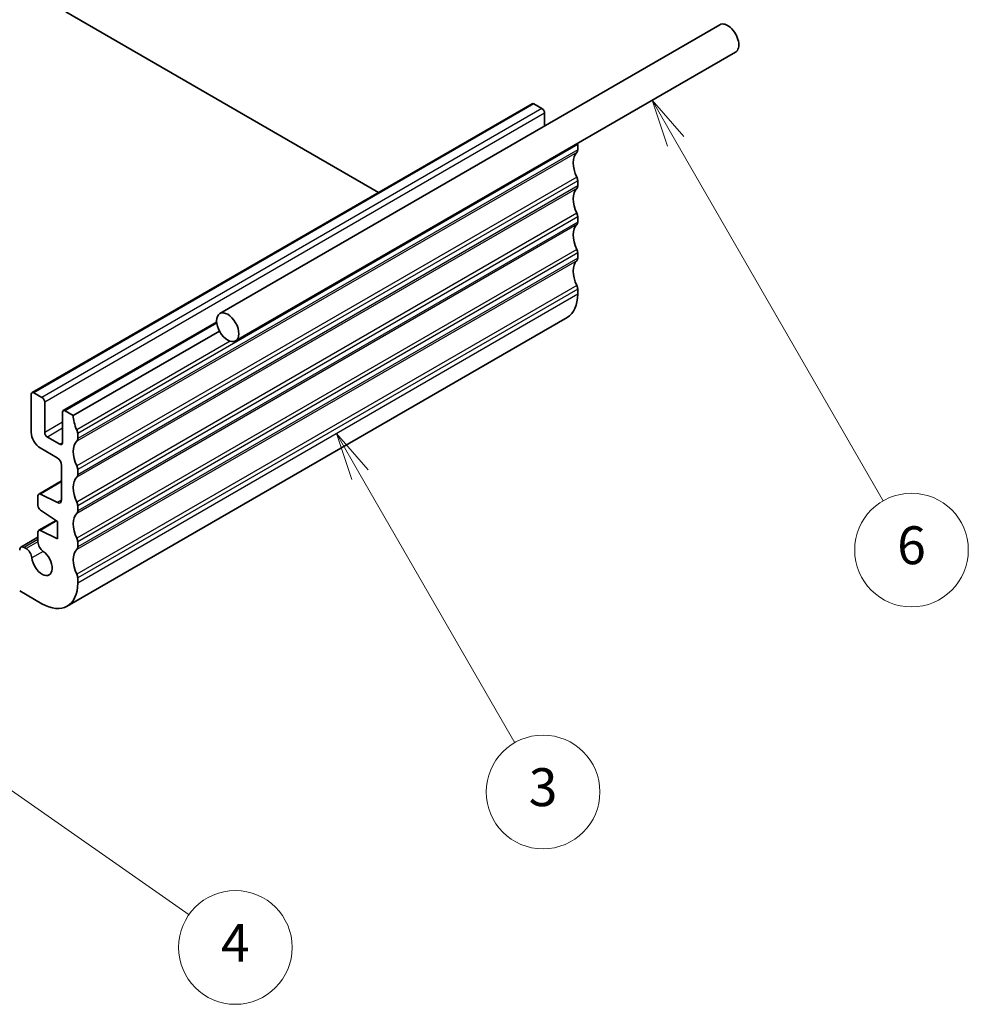
# Model space of a CAD drawing. Units: millimetres. Extents: x 0 to 2386, y 0 to 422.
# Drawn here: x 416 to 491, y 127 to 205 of the extents above; entities that cross this region are included whole.
import ezdxf

# ---------------------------------------------------------------- set-up
doc = ezdxf.new("R2010")
doc.units = ezdxf.units.MM
doc.header["$LTSCALE"] = 1.5
doc.layers.add('Symbol (TK)', color=100, linetype='Continuous', lineweight=18, true_color=0x00ff3f)
doc.layers.add('Visible (ISO)', color=7, linetype='Continuous', lineweight=35)
doc.layers.add('Visible Narrow (ISO)', color=7, linetype='Continuous', lineweight=25)
doc.styles.add('Note Text (TK2)', font='MS PGothic.ttf')

# ---------------------------------------------------------------- blocks, each defined once
blk = doc.blocks.new('バルーン3')
at = {"layer": 'Symbol (TK)', "color": 100, "true_color": 0x00ff40}
for p, q in [((310.039, 130.686), (308.789, 132.851)), ((310.472, 130.936), (308.789, 132.851)), ((308.789, 132.851), (309.606, 130.436)), ((310.039, 130.686), (318.205, 116.541))]:
    blk.add_line(p, q, dxfattribs=at)
at = {"layer": 'Symbol (TK)'}
blk.add_circle((319.705, 113.943), 3, dxfattribs=at)
at = {"layer": 'Symbol (TK)', "color": 7, "insert": (319.705, 113.937), "char_height": 2, "attachment_point": 5, "style": 'Note Text (TK2)'}
blk.add_mtext('3', dxfattribs=at)
blk = doc.blocks.new('バルーン4')
at = {"layer": 'Symbol (TK)', "color": 100, "true_color": 0x00ff40}
for p, q in [((280.672, 121.7), (278.624, 123.135)), ((280.958, 122.11), (278.624, 123.135)), ((278.624, 123.135), (280.385, 121.291)), ((280.672, 121.7), (301.01, 107.453))]:
    blk.add_line(p, q, dxfattribs=at)
at = {"layer": 'Symbol (TK)'}
blk.add_circle((303.457, 105.739), 3, dxfattribs=at)
at = {"layer": 'Symbol (TK)', "color": 7, "insert": (303.457, 105.721), "char_height": 2, "attachment_point": 5, "style": 'Note Text (TK2)'}
blk.add_mtext('4', dxfattribs=at)
blk = doc.blocks.new('バルーン6')
at = {"layer": 'Symbol (TK)', "color": 100, "true_color": 0x00ff40}
for p, q in [((326.707, 148.275), (325.457, 150.44)), ((327.14, 148.525), (325.457, 150.44)), ((325.457, 150.44), (326.274, 148.025)), ((326.707, 148.275), (337.658, 129.307))]:
    blk.add_line(p, q, dxfattribs=at)
at = {"layer": 'Symbol (TK)'}
blk.add_circle((339.158, 126.709), 3, dxfattribs=at)
at = {"layer": 'Symbol (TK)', "color": 7, "insert": (339.158, 126.703), "char_height": 2, "attachment_point": 5, "style": 'Note Text (TK2)'}
blk.add_mtext('6', dxfattribs=at)

msp = doc.modelspace()

# ---------------------------------------------------------------- linework, layer by layer
at = {"layer": 'Visible (ISO)'}
for p, q in [((444.7624, 191.0536), (420.0067, 205.3463)), ((471.8024, 204.3328), (432.2044, 181.4709)), ((473.0524, 202.1678), (433.4544, 179.3059)), ((456.9332, 198.0804), (417.3352, 175.2185)), ((457.7196, 197.6981), (457.0832, 198.0656)), ((457.9317, 196.3246), (457.9317, 197.3307)), ((460.548, 194.4321), (460.548, 194.8404)), ((460.548, 191.5744), (460.548, 191.9827)), ((460.548, 188.7163), (460.548, 189.1249)), ((460.548, 185.8587), (460.548, 186.267)), ((460.548, 183.001), (460.548, 183.4092)), ((459.7196, 181.1699), (420.1216, 158.308)), ((431.9496, 180.7984), (419.8101, 173.7896)), ((432.1701, 180.0894), (420.5965, 173.4074)), ((417.2731, 175.0812), (417.2731, 172.0601)), ((418.1216, 174.8362), (417.4852, 175.2037)), ((418.3338, 172.0601), (418.3338, 174.4688)), ((419.748, 173.6523), (419.748, 171.2436)), ((420.5965, 173.4074), (419.9601, 173.7748)), ((419.5358, 171.1212), (418.5459, 171.6927)), ((420.95, 171.5702), (420.95, 171.9785)), ((417.9802, 170.8354), (419.3237, 170.0597)), ((419.6773, 169.4474), (419.6773, 166.7245)), ((420.95, 168.7125), (420.95, 169.1208)), ((419.6773, 168.2322), (417.8629, 167.1846)), ((417.8007, 167.0473), (417.8007, 166.2718)), ((419.3484, 166.5071), (417.9981, 167.1777)), ((420.95, 165.8544), (420.95, 166.263)), ((417.9981, 165.9135), (419.3591, 165.0179)), ((419.2307, 165.1023), (417.8629, 164.3126)), ((419.3591, 165.0179), (419.3591, 163.6298)), ((417.8007, 163.7596), (416.4574, 162.9841)), ((417.8007, 164.1753), (417.8007, 163.4102)), ((419.3591, 163.6298), (417.9981, 164.3057)), ((416.8635, 162.8692), (416.7074, 162.9593)), ((420.95, 162.9968), (420.95, 163.4051)), ((420.95, 160.1391), (420.95, 160.5473)), ((416.3539, 159.5267), (418.1216, 158.5061))]:
    msp.add_line(p, q, dxfattribs=at)
for centre, major_axis, start_param, end_param in [((472.4274, 203.2503), (0.625, -1.0825), 0, 3.1415927), ((457.0832, 197.8206), (-0.15, 0.2598), 5.4977871, 6.2831853), ((457.7196, 197.4532), (-0.15, 0.2598), 3.9269908, 5.4977871), ((460.1945, 195.0445), (-0.25, 0.433), 3.9269907, 4.1654286), ((461.6087, 192.595), (-1, 1.7321), 0.141897, 1.4288992), ((460.1945, 194.6363), (0.25, -0.433), 0.141897, 0.7853981), ((460.1945, 192.1868), (-0.25, 0.433), 3.9269908, 4.5704919), ((461.6087, 189.7373), (-1, 1.7321), 0.141897, 1.4288992), ((460.1945, 191.7785), (0.25, -0.433), 0.141897, 0.7853981), ((460.1945, 189.329), (-0.25, 0.433), 3.9269908, 4.5704919), ((460.1945, 188.9206), (0.25, -0.433), 0.1418971, 0.7849047), ((461.6087, 186.8794), (-1, 1.7321), 0.1418971, 1.4288993), ((460.1945, 186.4711), (-0.25, 0.433), 3.9269908, 4.5704919), ((461.6087, 184.0216), (-1, 1.7321), 0.1418971, 1.4288993), ((460.1945, 186.0629), (0.25, -0.433), 0.1418971, 0.7853982), ((460.1945, 183.6134), (-0.25, 0.433), 3.9269908, 4.5704919), ((457.7196, 184.634), (2, -3.4641), 0, 0.7853982), ((417.4852, 174.9587), (-0.15, 0.2598), 5.4977871, 7.0685835), ((418.1216, 174.5913), (-0.15, 0.2598), 3.9269908, 5.4977871), ((419.9601, 173.5298), (-0.15, 0.2598), 5.4977872, 7.0685835), ((422.0107, 172.5909), (-1, 1.7321), 0.7853982, 1.4288992), ((420.5965, 172.1826), (-0.25, 0.433), 3.9269907, 4.5704919), ((417.9802, 171.6519), (0.5, -0.866), 3.9269908, 5.4977871), ((418.5459, 171.9377), (-0.15, 0.2598), 0.7853982, 2.3561945), ((420.5965, 171.7744), (0.25, -0.433), 0.141897, 0.7853981), ((419.5358, 171.3661), (0.15, -0.2598), 5.4977871, 7.0685835), ((422.0107, 169.7331), (-1, 1.7321), 0.141897, 1.4288992), ((419.3237, 169.6515), (0.25, -0.433), 0.7853982, 2.3561945), ((420.5965, 169.3249), (-0.25, 0.433), 3.9269908, 4.5704919), ((422.0107, 166.8754), (-1, 1.7321), 0.141897, 1.4288992), ((420.5965, 168.9166), (0.25, -0.433), 0.141897, 0.7853981), ((418.0129, 166.9248), (-0.15, 0.2598), 5.5676003, 7.0685835), ((418.0129, 166.1493), (0.15, -0.2598), 3.9269908, 5.427974), ((419.3237, 166.9286), (0.25, -0.433), 5.5676003, 7.0685835), ((420.5965, 166.4671), (-0.25, 0.433), 3.9269908, 4.5704919), ((422.0107, 164.0175), (-1, 1.7321), 0.1418971, 1.4288993), ((420.5965, 166.0587), (0.25, -0.433), 0.1418971, 0.7849047), ((418.0129, 164.0528), (-0.15, 0.2598), 5.5676003, 7.0685835), ((420.5965, 163.6092), (-0.25, 0.433), 3.9269908, 4.5704919), ((416.7074, 162.551), (-0.25, 0.433), 5.4977871, 7.0685835), ((418.2603, 163.1449), (0.325, -0.5629), 3.9270431, 5.3879631), ((420.5965, 163.201), (0.25, -0.433), 0.1418971, 0.7853982), ((416.8635, 162.3384), (-0.325, 0.5629), 4.0368148, 5.4977871), ((418.1216, 161.7723), (0.57, -0.9873), 4.0368148, 8.5295558), ((422.0107, 161.1597), (-1, 1.7321), 0.1418971, 1.4288993), ((420.5965, 160.7515), (-0.25, 0.433), 3.9269908, 4.5704919), ((418.1216, 161.7721), (2, -3.4641), 5.4977871, 7.0685835)]:
    msp.add_ellipse(centre, major_axis=major_axis, ratio=0.5773503, start_param=start_param, end_param=end_param, dxfattribs=at)
msp.add_ellipse((432.8294, 180.3884), major_axis=(0.625, -1.0825), ratio=0.5773503, dxfattribs=at)
at = {"layer": 'Visible Narrow (ISO)'}
for p, q in [((457.0832, 198.0656), (417.4852, 175.2037)), ((457.7196, 197.6981), (418.1216, 174.8362)), ((457.9317, 197.3307), (418.3338, 174.4688)), ((460.548, 194.8404), (420.95, 171.9785)), ((460.4773, 194.228), (420.8793, 171.3661)), ((460.548, 194.4321), (420.95, 171.5702)), ((460.4773, 192.2684), (420.8793, 169.4065)), ((460.548, 191.9827), (420.95, 169.1208)), ((460.4773, 191.3703), (420.8793, 168.5084)), ((460.548, 191.5744), (420.95, 168.7125)), ((460.4773, 189.4107), (420.8793, 166.5488)), ((460.548, 189.1249), (420.95, 166.263)), ((460.548, 188.7163), (420.95, 165.8544)), ((460.4773, 188.5123), (420.8793, 165.6504)), ((460.4773, 186.5528), (420.8793, 163.6909)), ((460.548, 186.267), (420.95, 163.4051)), ((460.4773, 185.6546), (420.8793, 162.7927)), ((460.548, 185.8587), (420.95, 162.9968)), ((460.4773, 183.695), (420.8793, 160.8331)), ((460.548, 183.4092), (420.95, 160.5473)), ((460.548, 183.001), (420.95, 160.1391)), ((431.9605, 180.7032), (419.9601, 173.7748)), ((433.0291, 179.2789), (420.8793, 172.2643)), ((419.748, 172.8766), (418.3338, 172.0601)), ((419.748, 172.3867), (418.5459, 171.6927)), ((419.748, 171.2436), (419.5358, 171.1212)), ((419.6773, 168.1472), (417.9981, 167.1777)), ((419.6764, 166.6965), (419.3484, 166.5071)), ((419.2995, 165.0571), (417.9981, 164.3057)), ((417.8007, 163.5905), (416.7074, 162.9593)), ((417.8007, 163.4102), (416.8635, 162.8692)), ((418.21, 162.6464), (417.3204, 162.1328))]:
    msp.add_line(p, q, dxfattribs=at)

# ---------------------------------------------------------------- block references
at = {"layer": 'Symbol (TK)', "xscale": 1.5, "yscale": 1.5, "zscale": 1.5}
for name in ['バルーン6', 'バルーン3', 'バルーン4']:
    msp.add_blockref(name, (-21.75, -27.3117), dxfattribs=at)

doc.saveas('drawing.dxf')
